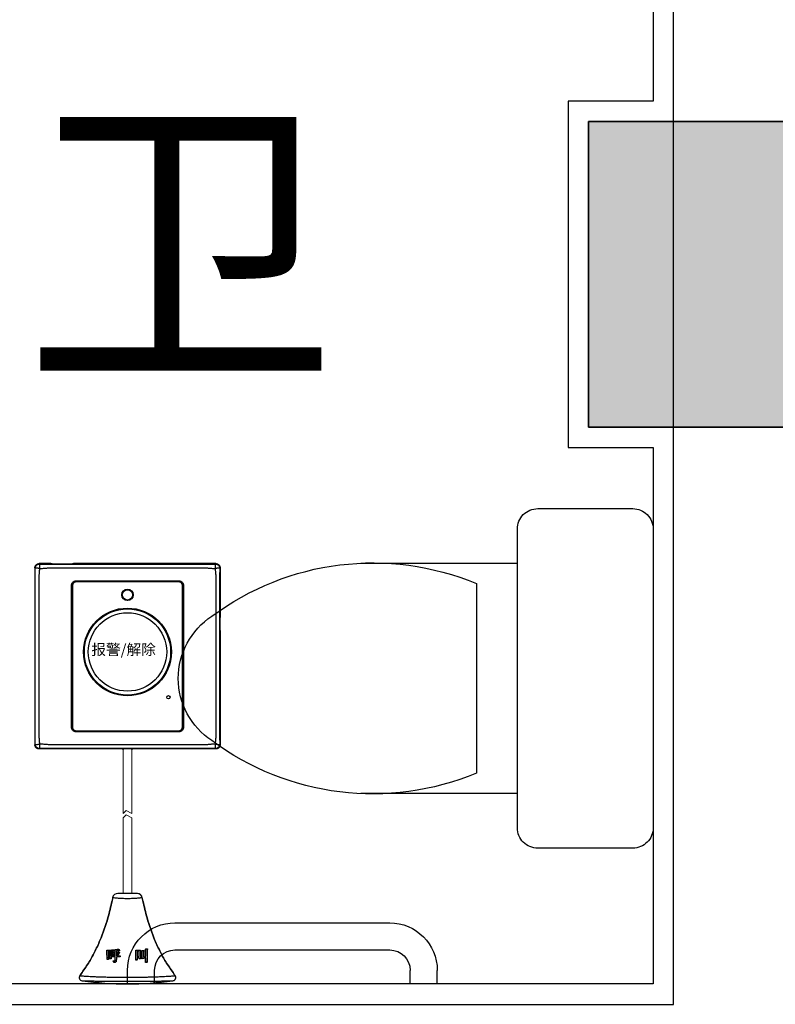
# Model space of a CAD drawing. Extents: x 446643 to 1649501, y 754532 to 951239.
# Drawn here: x 1320800 to 1321913, y 821735 to 823185 of the extents above; entities that cross this region are included whole.
import ezdxf

# ---------------------------------------------------------------- set-up
doc = ezdxf.new("R2010")
doc.units = 0
doc.header["$LTSCALE"] = 1000
for name, color, linetype in [('COLU', 7, 'Continuous'), ('COLU_HATCH', 251, 'Continuous'), ('EQUIP_喷淋', 7, 'Continuous'), ('L-图例说明', 7, 'Continuous'), ('L-病房护理对讲系统', 6, 'Continuous'), ('PUB_TEXT', 7, 'Continuous'), ('WALL', 34, 'Continuous'), ('WALL-ADD-AFF\u3000墙体完成面', 4, 'Continuous'), ('家具', 8, 'Continuous'), ('面积线', 6, 'Continuous')]:
    doc.layers.add(name, color=color, linetype=linetype)
doc.styles.add('_TCH_DIM', font='SIMPLEX', dxfattribs={"bigfont": 'GBCBIG'})
doc.styles.get("Standard").update_dxf_attribs({"font": 'gbenor.shx', "bigfont": 'gbcbig.shx'})

# ---------------------------------------------------------------- blocks, each defined once
blk = doc.blocks.new('1sad123131231')
at = {"layer": 'COLU_HATCH'}
blk.add_hatch(color=8, dxfattribs=at).paths.add_polyline_path([(1286488.4, 1118519.4), (1286038.4, 1118519.4), (1286038.4, 1118069.4), (1286488.4, 1118069.4)])
at = {"layer": 'COLU', "color": 8, "lineweight": 35}
blk.add_lwpolyline([(1286488.4, 1118519.4), (1286038.4, 1118519.4), (1286038.4, 1118069.4), (1286488.4, 1118069.4)], close=True, dxfattribs=at)
blk = doc.blocks.new('$plan$00001613')
at = {"layer": '家具', "color": 8}
for p, q in [((-200, 169.7), (-200, -169.7)), ((-260.4, -139.7), (-260.4, 139.7))]:
    blk.add_line(p, q, dxfattribs=at)
blk.add_lwpolyline([(-430.4, -169.7), (-200, -169.7), (-200, -220, 0.414214), (-170, -250), (-30, -250, 0.414214), (0, -220), (0, 220, 0.414214), (-30, 250), (-170, 250, 0.414214), (-200, 220), (-200, 169.7), (-430.4, 169.7)], format="xyb", dxfattribs=at)
for centre, radius, start, end in [((-412.8, -227.4), 397.5, 67.4505, 126.6381), ((-589.6, 0), 109.8, 123.4509, 236.5491), ((-412.8, 227.4), 397.5, 233.3619, 292.5495)]:
    blk.add_arc(centre, radius, start, end, dxfattribs=at)
blk = doc.blocks.new('sfds4546775')
at = {"layer": '家具', "color": 8}
for p, q in [((3635126.5, 361114), (3635126.5, 361094)), ((3635166.5, 361114), (3635166.5, 361094)), ((3635542.9, 361114), (3635542.9, 361094)), ((3635582.9, 361114), (3635582.9, 361094)), ((3635196.5, 361064), (3635512.9, 361064)), ((3635196.5, 361024), (3635512.9, 361024))]:
    blk.add_line(p, q, dxfattribs=at)
for centre, radius, start, end in [((3635196.5, 361094), 70, 180, 270), ((3635196.5, 361094), 30, 180, 270), ((3635512.9, 361094), 70, 270, 0), ((3635512.9, 361094), 30, 270, 0)]:
    blk.add_arc(centre, radius, start, end, dxfattribs=at)
blk = doc.blocks.new('2#病房楼2F')
at = {"layer": 'WALL', "color": 8, "ltscale": 0.014286}
for p, q in [((967797.365, 699771.473, 0.098), (967797.365, 699784.33, 0.098)), ((967797.365, 699752.901, 0.098), (967797.365, 699784.33, 0.098)), ((967797.365, 699752.901, 0.098), (967797.365, 699762.901, 0.098)), ((967770.222, 699752.901, 0.098), (967797.365, 699752.901, 0.098))]:
    blk.add_line(p, q, dxfattribs=at)
at = {"layer": 'WALL-ADD-AFF\u3000墙体完成面', "color": 8, "ltscale": 0.014286, "elevation": 0.098}
blk.add_lwpolyline([(967770.651, 699783.901), (967796.937, 699783.901), (967796.937, 699771.901), (967795.151, 699771.901), (967795.151, 699764.615), (967796.937, 699764.615), (967796.937, 699753.33), (967770.651, 699753.33)], close=True, dxfattribs=at)
at = {"layer": '家具', "color": 8, "ltscale": 0.014286, "xscale": -0.01428571328657138, "yscale": 0.01428571328657138, "zscale": 0.01428571328657138, "rotation": 180}
for name, p in [('$plan$00001613', (967796.937, 699759.758, 0.098)), ('sfds4546775', (915855.5, 704912.101, 0.098))]:
    blk.add_blockref(name, p, dxfattribs=at)
at = {"layer": '面积线', "color": 8, "ltscale": 0.014286, "xscale": 0.01428571328657138, "yscale": 0.01428571328657138, "zscale": 0.01428571328657138}
blk.add_blockref('1sad123131231', (949423.603, 683792.625, 10.813), dxfattribs=at)
at = {"layer": 'PUB_TEXT', "color": 8, "ltscale": 0.014286, "style": '_TCH_DIM'}
blk.add_text('卫', height=4.823, dxfattribs=at).set_placement((967783.697, 699766.515, 0.098))
blk = doc.blocks.new('防水按钮')
at = {"layer": 'L-病房护理对讲系统', "color": 6, "linetype": 'Continuous'}
for p, q in [((5367.34, 2078.762), (5366.791, 2078.762)), ((5366.812, 2078.742), (5366.791, 2078.762)), ((5367.247, 2078.74), (5374.532, 2078.74)), ((5367.34, 2078.762), (5367.34, 2078.755)), ((5367.39, 2078.753), (5368.34, 2078.753)), ((5374.988, 2078.762), (5368.39, 2078.762)), ((5368.39, 2078.762), (5368.39, 2078.755)), ((5374.968, 2078.742), (5374.988, 2078.762)), ((5366.612, 2078.542), (5366.591, 2078.562)), ((5366.591, 2078.562), (5366.591, 2070.365)), ((5367.247, 2078.567), (5374.532, 2078.567)), ((5375.167, 2078.542), (5375.188, 2078.562)), ((5375.188, 2078.562), (5375.188, 2076.264)), ((5366.613, 2070.821), (5366.613, 2078.106)), ((5366.786, 2070.821), (5366.786, 2078.106)), ((5368.51, 2077.966), (5373.27, 2077.966)), ((5368.51, 2077.966), (5368.51, 2077.944)), ((5368.51, 2077.944), (5373.27, 2077.944)), ((5373.27, 2077.926), (5368.51, 2077.926)), ((5368.51, 2077.916), (5368.51, 2077.926)), ((5373.27, 2077.916), (5368.51, 2077.916)), ((5373.27, 2077.966), (5373.27, 2077.944)), ((5373.27, 2077.916), (5373.27, 2077.926)), ((5374.993, 2078.106), (5374.993, 2070.821)), ((5375.166, 2078.106), (5375.166, 2070.821)), ((5368.29, 2071.183), (5368.29, 2077.744)), ((5368.31, 2071.184), (5368.31, 2077.744)), ((5368.33, 2077.646), (5368.31, 2077.646)), ((5368.34, 2077.744), (5368.33, 2077.744)), ((5368.33, 2077.744), (5368.33, 2071.183)), ((5368.34, 2077.744), (5368.34, 2071.183)), ((5373.44, 2077.744), (5373.45, 2077.744)), ((5373.44, 2071.183), (5373.44, 2077.744)), ((5373.45, 2071.183), (5373.45, 2077.744)), ((5373.47, 2077.646), (5373.45, 2077.646)), ((5373.47, 2077.744), (5373.47, 2071.184)), ((5373.49, 2077.744), (5373.49, 2071.183)), ((5375.188, 2076.264), (5375.185, 2076.264)), ((5375.185, 2075.664), (5375.185, 2076.264)), ((5375.188, 2075.664), (5375.185, 2075.664)), ((5375.188, 2075.664), (5375.188, 2070.365)), ((5368.31, 2071.282), (5368.33, 2071.282)), ((5368.34, 2071.183), (5368.33, 2071.183)), ((5368.51, 2071.012), (5373.27, 2071.012)), ((5368.51, 2071.012), (5368.51, 2071.002)), ((5368.51, 2071.002), (5373.27, 2071.002)), ((5373.27, 2070.984), (5368.51, 2070.984)), ((5368.51, 2070.962), (5368.51, 2070.984)), ((5373.27, 2071.012), (5373.27, 2071.002)), ((5373.27, 2070.962), (5373.27, 2070.984)), ((5373.44, 2071.183), (5373.45, 2071.183)), ((5373.45, 2071.282), (5373.47, 2071.282)), ((5373.27, 2070.962), (5368.51, 2070.962)), ((5366.612, 2070.386), (5366.591, 2070.365)), ((5366.812, 2070.186), (5366.791, 2070.165)), ((5370.64, 2070.165), (5366.791, 2070.165)), ((5374.532, 2070.36), (5367.247, 2070.36)), ((5374.532, 2070.187), (5367.247, 2070.187)), ((5370.64, 2070.165), (5370.64, 2070.174)), ((5370.669, 2070.177), (5370.674, 2070.178)), ((5370.674, 2070.178), (5370.68, 2070.178)), ((5370.68, 2070.178), (5370.687, 2070.179)), ((5370.687, 2070.179), (5370.695, 2070.179)), ((5370.695, 2070.179), (5370.704, 2070.179)), ((5370.704, 2070.179), (5370.718, 2070.18)), ((5370.718, 2070.18), (5370.734, 2070.18)), ((5370.734, 2070.18), (5370.752, 2070.181)), ((5370.752, 2070.181), (5370.771, 2070.181)), ((5370.771, 2070.181), (5370.792, 2070.181)), ((5370.792, 2070.181), (5370.813, 2070.182)), ((5370.813, 2070.182), (5370.836, 2070.182)), ((5370.836, 2070.182), (5370.858, 2070.182)), ((5370.858, 2070.182), (5370.882, 2070.182)), ((5370.882, 2070.182), (5370.905, 2070.182)), ((5370.905, 2070.182), (5370.927, 2070.182)), ((5370.927, 2070.182), (5370.95, 2070.182)), ((5370.95, 2070.182), (5370.971, 2070.182)), ((5370.971, 2070.182), (5370.992, 2070.181)), ((5370.992, 2070.181), (5371.011, 2070.181)), ((5371.011, 2070.181), (5371.03, 2070.181)), ((5371.03, 2070.181), (5371.047, 2070.18)), ((5371.047, 2070.18), (5371.062, 2070.18)), ((5371.062, 2070.18), (5371.076, 2070.179)), ((5371.076, 2070.179), (5371.084, 2070.179)), ((5371.084, 2070.179), (5371.092, 2070.179)), ((5371.092, 2070.179), (5371.099, 2070.178)), ((5371.099, 2070.178), (5371.105, 2070.178)), ((5371.14, 2070.174), (5371.14, 2070.165)), ((5374.988, 2070.165), (5371.14, 2070.165)), ((5374.968, 2070.186), (5374.988, 2070.165)), ((5375.167, 2070.386), (5375.188, 2070.365)), ((5371.332, 2063.469), (5370.447, 2063.469)), ((5370.69, 2063.469), (5370.447, 2063.469)), ((5371.332, 2063.469), (5371.09, 2063.469)), ((5370.003, 2060.782), (5369.992, 2060.79)), ((5370.003, 2060.573), (5369.993, 2060.58)), ((5370.003, 2060.478), (5369.994, 2060.486)), ((5370.003, 2060.782), (5370.003, 2060.573)), ((5370.07, 2060.782), (5370.003, 2060.782)), ((5370.003, 2060.573), (5370.011, 2060.549)), ((5370.013, 2060.499), (5370.003, 2060.478)), ((5370.003, 2060.478), (5370.013, 2060.447)), ((5370.013, 2060.499), (5370.004, 2060.507)), ((5370.068, 2060.499), (5370.013, 2060.499)), ((5370.129, 2060.824), (5370.119, 2060.831)), ((5370.129, 2060.52), (5370.121, 2060.528)), ((5370.129, 2060.824), (5370.129, 2060.52)), ((5370.129, 2060.52), (5370.139, 2060.489)), ((5370.139, 2060.489), (5370.131, 2060.496)), ((5370.139, 2060.489), (5370.139, 2060.436)), ((5370.16, 2060.52), (5370.153, 2060.527)), ((5370.202, 2060.52), (5370.16, 2060.52)), ((5370.192, 2060.782), (5370.183, 2060.789)), ((5370.255, 2060.782), (5370.192, 2060.782)), ((5370.202, 2060.52), (5370.195, 2060.527)), ((5370.234, 2060.531), (5370.202, 2060.52)), ((5370.223, 2060.604), (5370.216, 2060.611)), ((5370.276, 2060.625), (5370.223, 2060.604)), ((5370.234, 2060.74), (5370.226, 2060.747)), ((5370.234, 2060.531), (5370.227, 2060.538)), ((5370.234, 2060.74), (5370.276, 2060.625)), ((5370.314, 2060.531), (5370.234, 2060.531)), ((5370.255, 2060.782), (5370.247, 2060.789)), ((5370.286, 2060.793), (5370.255, 2060.782)), ((5370.276, 2060.625), (5370.269, 2060.632)), ((5370.286, 2060.793), (5370.279, 2060.799)), ((5370.313, 2060.793), (5370.286, 2060.793)), ((5370.38, 2060.793), (5370.375, 2060.799)), ((5370.38, 2060.52), (5370.375, 2060.527)), ((5370.412, 2060.803), (5370.38, 2060.793)), ((5370.38, 2060.793), (5370.38, 2060.579)), ((5370.412, 2060.531), (5370.38, 2060.52)), ((5370.38, 2060.52), (5370.38, 2060.447)), ((5370.412, 2060.803), (5370.406, 2060.809)), ((5370.412, 2060.531), (5370.407, 2060.537)), ((5370.527, 2060.803), (5370.412, 2060.803)), ((5370.506, 2060.531), (5370.412, 2060.531)), ((5370.422, 2060.625), (5370.417, 2060.631)), ((5370.464, 2060.614), (5370.422, 2060.625)), ((5370.464, 2060.614), (5370.46, 2060.621)), ((5370.517, 2060.73), (5370.464, 2060.614)), ((5370.496, 2060.866), (5370.527, 2060.803)), ((5370.506, 2060.531), (5370.502, 2060.537)), ((5370.538, 2060.52), (5370.506, 2060.531)), ((5370.517, 2060.73), (5370.513, 2060.736)), ((5370.527, 2060.803), (5370.523, 2060.809)), ((5370.538, 2060.52), (5370.534, 2060.527)), ((5370.548, 2060.52), (5370.538, 2060.52)), ((5370.548, 2060.573), (5370.545, 2060.579)), ((5370.548, 2060.52), (5370.545, 2060.527)), ((5370.548, 2060.573), (5370.548, 2060.52)), ((5371.272, 2060.835), (5371.276, 2060.84)), ((5371.272, 2060.373), (5371.272, 2060.835)), ((5371.429, 2060.489), (5371.339, 2060.489)), ((5371.429, 2060.793), (5371.34, 2060.793)), ((5371.429, 2060.793), (5371.435, 2060.799)), ((5371.429, 2060.548), (5371.429, 2060.793)), ((5371.429, 2060.546), (5371.429, 2060.548)), ((5371.429, 2060.489), (5371.434, 2060.496)), ((5371.429, 2060.426), (5371.429, 2060.489)), ((5371.555, 2060.478), (5371.561, 2060.485)), ((5371.586, 2060.436), (5371.555, 2060.478)), ((5371.565, 2060.814), (5371.573, 2060.82)), ((5371.565, 2060.489), (5371.565, 2060.814)), ((5371.733, 2060.478), (5371.586, 2060.436)), ((5371.719, 2060.538), (5371.733, 2060.552)), ((5371.733, 2060.887), (5371.744, 2060.894)), ((5371.733, 2060.552), (5371.733, 2060.887)), ((5371.733, 2060.552), (5371.742, 2060.559)), ((5371.733, 2060.478), (5371.742, 2060.486)), ((5371.733, 2060.269), (5371.733, 2060.478)), ((5369.951, 2060.394), (5369.941, 2060.403)), ((5370.013, 2060.394), (5369.951, 2060.394)), ((5370.013, 2060.447), (5370.004, 2060.455)), ((5370.013, 2060.394), (5370.005, 2060.402)), ((5370.013, 2060.447), (5370.013, 2060.394)), ((5370.076, 2060.436), (5370.068, 2060.444)), ((5370.139, 2060.436), (5370.076, 2060.436)), ((5370.139, 2060.436), (5370.132, 2060.444)), ((5370.255, 2060.269), (5370.249, 2060.276)), ((5370.317, 2060.269), (5370.255, 2060.269)), ((5370.317, 2060.269), (5370.312, 2060.276)), ((5370.349, 2060.289), (5370.317, 2060.269)), ((5370.349, 2060.289), (5370.344, 2060.297)), ((5370.359, 2060.3), (5370.349, 2060.289)), ((5370.359, 2060.3), (5370.355, 2060.307)), ((5370.375, 2060.454), (5370.365, 2060.349)), ((5370.37, 2060.342), (5370.365, 2060.349)), ((5370.38, 2060.447), (5370.37, 2060.342)), ((5370.38, 2060.447), (5370.375, 2060.454)), ((5371.272, 2060.373), (5371.275, 2060.38)), ((5371.334, 2060.373), (5371.272, 2060.373)), ((5371.334, 2060.373), (5371.339, 2060.38)), ((5371.429, 2060.426), (5371.434, 2060.433)), ((5371.492, 2060.426), (5371.429, 2060.426)), ((5371.492, 2060.426), (5371.498, 2060.433)), ((5371.586, 2060.436), (5371.593, 2060.444)), ((5371.733, 2060.269), (5371.741, 2060.277)), ((5371.796, 2060.269), (5371.733, 2060.269)), ((5371.796, 2060.269), (5371.804, 2060.277))]:
    blk.add_line(p, q, dxfattribs=at)
at = {"layer": 'L-病房护理对讲系统', "color": 6, "lineweight": 0}
for p, q in [((5370.69, 2067.174), (5370.69, 2070.179)), ((5371.09, 2067.174), (5371.09, 2070.179)), ((5370.69, 2067.174), (5370.833, 2067.312)), ((5370.69, 2066.973), (5370.833, 2067.105)), ((5370.69, 2063.469), (5370.69, 2066.973)), ((5370.833, 2067.312), (5371.09, 2067.174)), ((5370.833, 2067.105), (5371.09, 2066.973)), ((5371.09, 2063.469), (5371.09, 2066.973))]:
    blk.add_line(p, q, dxfattribs=at)
at = {"layer": 'L-病房护理对讲系统', "color": 6, "linetype": 'Continuous'}
for points in [[(5370.653, 2070.176), (5370.653, 2070.176), (5370.653, 2070.176), (5370.653, 2070.176), (5370.654, 2070.176), (5370.655, 2070.176), (5370.656, 2070.176), (5370.657, 2070.176), (5370.658, 2070.177), (5370.66, 2070.177), (5370.662, 2070.177), (5370.664, 2070.177), (5370.666, 2070.177), (5370.669, 2070.177)], [(5371.105, 2070.178), (5371.111, 2070.177), (5371.113, 2070.177), (5371.115, 2070.177), (5371.117, 2070.177), (5371.119, 2070.177), (5371.121, 2070.177), (5371.122, 2070.176), (5371.124, 2070.176), (5371.124, 2070.176)]]:
    blk.add_lwpolyline(points, dxfattribs=at)
for centre, radius in [((5370.89, 2077.314), 0.265), ((5370.89, 2077.314), 0.255), ((5370.89, 2077.314), 0.25), ((5370.89, 2077.314), 0.24), ((5370.89, 2074.664), 2.035), ((5370.89, 2074.664), 2.025), ((5370.89, 2074.664), 2), ((5370.89, 2074.664), 1.818), ((5372.79, 2072.564), 0.075)]:
    blk.add_circle(centre, radius, dxfattribs=at)
for centre, radius, start, end in [((5368.51, 2077.744), 0.2, 89.9956, 179.9979), ((5373.27, 2077.744), 0.2, 359.9954, 89.9976), ((5368.51, 2071.184), 0.2, 179.9954, 269.9976), ((5373.27, 2071.184), 0.2, 269.9956, 359.9979), ((5370.447, 2063.219), 0.25, 90, 168.9055), ((5371.332, 2063.219), 0.25, 11.0945, 90), ((5371.332, 2063.219), 0.25, 11.0945, 86.2306), ((5368.802, 2059.566), 0.15, 143.7659, 261.9173), ((5372.978, 2059.566), 0.15, 278.0827, 36.2342), ((5372.978, 2059.566), 0.15, 284.4953, 36.2342), ((5370.89, 2074.269), 15, 261.9168, 278.0832), ((5370.89, 2074.269), 15, 261.9168, 278.0832)]:
    blk.add_arc(centre, radius, start, end, dxfattribs=at)
for points, start_tangent, end_tangent in [([(5366.591, 2078.562), (5366.595, 2078.601), (5366.607, 2078.639), (5366.625, 2078.673), (5366.65, 2078.703), (5366.68, 2078.728), (5366.715, 2078.747), (5366.752, 2078.758), (5366.791, 2078.762)], (0, 1), (1, 0)), ([(5366.612, 2078.542), (5366.619, 2078.593), (5366.639, 2078.642), (5366.67, 2078.683), (5366.712, 2078.715), (5366.76, 2078.735), (5366.812, 2078.742)], (0.001218, 0.999999), (0.999999, 0.001217)), ([(5366.812, 2078.742), (5366.805, 2078.733), (5366.802, 2078.712), (5366.802, 2078.68), (5366.805, 2078.637), (5366.812, 2078.587), (5366.822, 2078.531)], (-0.970316, -0.24184), (0.190975, -0.981595)), ([(5366.812, 2078.742), (5366.884, 2078.741), (5366.955, 2078.741), (5367.025, 2078.74), (5367.092, 2078.74), (5367.157, 2078.74), (5367.221, 2078.74)], (0.999979, -0.006499), (1, -0.000513)), ([(5367.221, 2078.74), (5367.234, 2078.74), (5367.247, 2078.74)], (1, -0.000513), (1, 0)), ([(5367.39, 2078.753), (5367.37, 2078.753), (5367.354, 2078.754), (5367.343, 2078.754), (5367.34, 2078.755)], (-1, 0), (0, 1)), ([(5368.39, 2078.755), (5368.386, 2078.754), (5368.375, 2078.754), (5368.359, 2078.753), (5368.34, 2078.753)], (0, -1), (-1, 0)), ([(5374.532, 2078.74), (5374.545, 2078.74), (5374.558, 2078.74)], (1, 0), (1, 0.000513)), ([(5374.558, 2078.74), (5374.623, 2078.74), (5374.689, 2078.74), (5374.757, 2078.74), (5374.826, 2078.741), (5374.896, 2078.741), (5374.968, 2078.742)], (1, 0.000513), (0.999979, 0.006499)), ([(5374.957, 2078.531), (5374.967, 2078.587), (5374.974, 2078.637), (5374.977, 2078.68), (5374.977, 2078.712), (5374.974, 2078.733), (5374.968, 2078.742)], (0.191, 0.98159), (-0.969834, 0.243768)), ([(5374.968, 2078.742), (5375.019, 2078.735), (5375.067, 2078.715), (5375.109, 2078.683), (5375.141, 2078.642), (5375.161, 2078.593), (5375.167, 2078.542)], (0.999999, -0.001218), (0.001217, -0.999999)), ([(5374.988, 2078.762), (5375.027, 2078.758), (5375.064, 2078.747), (5375.099, 2078.728), (5375.129, 2078.703), (5375.154, 2078.673), (5375.173, 2078.639), (5375.184, 2078.601), (5375.188, 2078.562)], (1, 0), (0, -1)), ([(5366.822, 2078.531), (5366.766, 2078.541), (5366.716, 2078.548), (5366.673, 2078.551), (5366.641, 2078.551), (5366.62, 2078.548), (5366.612, 2078.542)], (-0.98159, 0.191), (-0.243768, -0.969834)), ([(5366.613, 2078.132), (5366.613, 2078.197), (5366.613, 2078.263), (5366.613, 2078.331), (5366.613, 2078.4), (5366.612, 2078.47), (5366.612, 2078.542)], (-0.000513, 1), (-0.006499, 0.999979)), ([(5366.788, 2078.136), (5366.794, 2078.212), (5366.801, 2078.289), (5366.808, 2078.368), (5366.815, 2078.449), (5366.822, 2078.531)], (0.085346, 0.996351), (0.084692, 0.996407)), ([(5366.822, 2078.531), (5366.905, 2078.539), (5366.987, 2078.546), (5367.066, 2078.552), (5367.143, 2078.559), (5367.218, 2078.565)], (0.996404, 0.084729), (0.996344, 0.085431)), ([(5367.218, 2078.565), (5367.232, 2078.566), (5367.247, 2078.567)], (0.99833, 0.057765), (0.998299, 0.058307)), ([(5374.532, 2078.567), (5374.547, 2078.566), (5374.562, 2078.565)], (0.998299, -0.058296), (0.99833, -0.057774)), ([(5374.562, 2078.565), (5374.638, 2078.559), (5374.715, 2078.552), (5374.794, 2078.545), (5374.875, 2078.538), (5374.957, 2078.531)], (0.996351, -0.085346), (0.996407, -0.084692)), ([(5375.167, 2078.542), (5375.159, 2078.548), (5375.138, 2078.552), (5375.106, 2078.551), (5375.063, 2078.548), (5375.013, 2078.541), (5374.957, 2078.531)], (-0.24184, 0.970316), (-0.981595, -0.190975)), ([(5374.957, 2078.531), (5374.965, 2078.448), (5374.971, 2078.367), (5374.978, 2078.287), (5374.985, 2078.21), (5374.991, 2078.136)], (0.084729, -0.996404), (0.085431, -0.996344)), ([(5375.167, 2078.542), (5375.167, 2078.469), (5375.167, 2078.398), (5375.166, 2078.329), (5375.166, 2078.261), (5375.166, 2078.196), (5375.166, 2078.132)], (-0.006499, -0.999979), (-0.000513, -1)), ([(5366.613, 2078.106), (5366.613, 2078.119), (5366.613, 2078.132)], (0, 1), (-0.000513, 1)), ([(5366.786, 2078.106), (5366.787, 2078.121), (5366.788, 2078.136)], (0.058296, 0.998299), (0.057774, 0.99833)), ([(5368.29, 2077.744), (5368.295, 2077.794), (5368.312, 2077.841), (5368.338, 2077.883), (5368.373, 2077.918), (5368.415, 2077.944), (5368.461, 2077.96), (5368.51, 2077.966)], (-0.00007, 1), (1, 0.000154)), ([(5368.486, 2077.924), (5368.47, 2077.921), (5368.432, 2077.908), (5368.398, 2077.887), (5368.369, 2077.858), (5368.348, 2077.823), (5368.334, 2077.785), (5368.331, 2077.77)], (-0.991134, -0.132869), (-0.137972, -0.990436)), ([(5368.487, 2077.914), (5368.477, 2077.913), (5368.448, 2077.904), (5368.424, 2077.893), (5368.405, 2077.879), (5368.389, 2077.865), (5368.376, 2077.85), (5368.365, 2077.835), (5368.358, 2077.821), (5368.352, 2077.807), (5368.347, 2077.795), (5368.344, 2077.783), (5368.342, 2077.772)], (-0.991084, -0.133238), (-0.157882, -0.987458)), ([(5368.51, 2077.926), (5368.486, 2077.924)], (-1, -0.000077), (-0.991134, -0.132869)), ([(5368.498, 2077.915), (5368.487, 2077.914)], (-0.997662, -0.068343), (-0.991084, -0.133238)), ([(5368.51, 2077.916), (5368.498, 2077.915)], (-1, 0.000108), (-0.997662, -0.068343)), ([(5373.27, 2077.966), (5373.318, 2077.96), (5373.364, 2077.944), (5373.406, 2077.918), (5373.441, 2077.883), (5373.468, 2077.841), (5373.484, 2077.794), (5373.49, 2077.744)], (1, 0.000083), (0.000156, -1)), ([(5373.295, 2077.924), (5373.27, 2077.926)], (-0.989973, 0.141258), (-1, 0.000001)), ([(5373.297, 2077.914), (5373.287, 2077.915), (5373.278, 2077.916), (5373.27, 2077.916)], (-0.986843, 0.161681), (-1, -0.000001)), ([(5373.448, 2077.768), (5373.445, 2077.785), (5373.432, 2077.823), (5373.41, 2077.858), (5373.381, 2077.887), (5373.347, 2077.908), (5373.309, 2077.921), (5373.295, 2077.924)], (-0.129048, 0.991638), (-0.989973, 0.141258)), ([(5373.438, 2077.767), (5373.436, 2077.777), (5373.428, 2077.805), (5373.417, 2077.829), (5373.404, 2077.849), (5373.39, 2077.866), (5373.375, 2077.879), (5373.36, 2077.889), (5373.346, 2077.897), (5373.333, 2077.904), (5373.32, 2077.908), (5373.308, 2077.911), (5373.297, 2077.914)], (-0.129391, 0.991594), (-0.986843, 0.161681)), ([(5374.991, 2078.136), (5374.992, 2078.121), (5374.993, 2078.106)], (0.057765, -0.99833), (0.058307, -0.998299)), ([(5375.166, 2078.132), (5375.166, 2078.119), (5375.166, 2078.106)], (-0.000513, -1), (0, -1)), ([(5368.29, 2077.744), (5368.3, 2077.744), (5368.307, 2077.744), (5368.31, 2077.744)], (1, 0.000001), (0, -1)), ([(5368.331, 2077.77), (5368.33, 2077.744)], (-0.137972, -0.990436), (-0.000001, -1)), ([(5368.342, 2077.772), (5368.34, 2077.762), (5368.34, 2077.753), (5368.34, 2077.744)], (-0.157882, -0.987458), (0.000001, -1)), ([(5373.439, 2077.756), (5373.438, 2077.767)], (-0.06631, 0.997799), (-0.129391, 0.991594)), ([(5373.44, 2077.744), (5373.439, 2077.756)], (0.000096, 1), (-0.06631, 0.997799)), ([(5373.45, 2077.744), (5373.448, 2077.768)], (-0.000068, 1), (-0.129048, 0.991638)), ([(5373.49, 2077.744), (5373.48, 2077.744), (5373.472, 2077.744), (5373.47, 2077.744)], (-1, 0), (0, -1)), ([(5368.29, 2071.183), (5368.3, 2071.183), (5368.307, 2071.183), (5368.31, 2071.184)], (1, 0), (0, 1)), ([(5368.51, 2070.962), (5368.461, 2070.967), (5368.415, 2070.983), (5368.373, 2071.009), (5368.338, 2071.044), (5368.312, 2071.087), (5368.295, 2071.134), (5368.29, 2071.183)], (-1, -0.000083), (-0.000156, 1)), ([(5368.33, 2071.183), (5368.331, 2071.159)], (0.000068, -1), (0.129048, -0.991638)), ([(5368.331, 2071.159), (5368.334, 2071.142), (5368.348, 2071.104), (5368.369, 2071.069), (5368.398, 2071.041), (5368.432, 2071.019), (5368.47, 2071.006), (5368.484, 2071.003)], (0.129048, -0.991638), (0.989973, -0.141258)), ([(5368.34, 2071.183), (5368.34, 2071.172)], (-0.000096, -1), (0.06631, -0.997799)), ([(5368.34, 2071.172), (5368.341, 2071.161)], (0.06631, -0.997799), (0.129391, -0.991594)), ([(5368.341, 2071.161), (5368.343, 2071.15), (5368.351, 2071.122), (5368.362, 2071.098), (5368.375, 2071.078), (5368.39, 2071.062), (5368.404, 2071.048), (5368.419, 2071.038), (5368.433, 2071.03), (5368.447, 2071.024), (5368.459, 2071.019), (5368.471, 2071.016), (5368.482, 2071.014)], (0.129391, -0.991594), (0.986843, -0.161681)), ([(5368.482, 2071.014), (5368.492, 2071.012), (5368.501, 2071.012), (5368.51, 2071.012)], (0.986843, -0.161681), (1, 0.000001)), ([(5368.484, 2071.003), (5368.51, 2071.002)], (0.989973, -0.141258), (1, -0.000001)), ([(5373.49, 2071.183), (5373.484, 2071.134), (5373.468, 2071.087), (5373.441, 2071.044), (5373.406, 2071.009), (5373.364, 2070.983), (5373.318, 2070.967), (5373.27, 2070.962)], (0.00007, -1), (-1, -0.000154)), ([(5373.27, 2071.012), (5373.281, 2071.012)], (1, -0.000108), (0.997662, 0.068343)), ([(5373.27, 2071.002), (5373.293, 2071.003)], (1, 0.000077), (0.991134, 0.132869)), ([(5373.281, 2071.012), (5373.292, 2071.013)], (0.997662, 0.068343), (0.991084, 0.133238)), ([(5373.292, 2071.013), (5373.303, 2071.015), (5373.331, 2071.023), (5373.355, 2071.035), (5373.374, 2071.048), (5373.391, 2071.063), (5373.403, 2071.077), (5373.414, 2071.092), (5373.422, 2071.106), (5373.428, 2071.12), (5373.432, 2071.133), (5373.435, 2071.145), (5373.437, 2071.156)], (0.991084, 0.133238), (0.157882, 0.987458)), ([(5373.293, 2071.003), (5373.309, 2071.006), (5373.347, 2071.019), (5373.381, 2071.041), (5373.41, 2071.069), (5373.432, 2071.104), (5373.445, 2071.142), (5373.448, 2071.158)], (0.991134, 0.132869), (0.137972, 0.990436)), ([(5373.437, 2071.156), (5373.439, 2071.166), (5373.439, 2071.175), (5373.44, 2071.183)], (0.157882, 0.987458), (-0.000001, 1)), ([(5373.448, 2071.158), (5373.45, 2071.183)], (0.137972, 0.990436), (0.000001, 1)), ([(5373.49, 2071.183), (5373.48, 2071.183), (5373.472, 2071.183), (5373.47, 2071.184)], (-1, -0.000001), (0, 1)), ([(5366.612, 2070.386), (5366.612, 2070.458), (5366.613, 2070.529), (5366.613, 2070.599), (5366.613, 2070.666), (5366.613, 2070.731), (5366.613, 2070.795)], (0.006499, 0.999979), (0.000513, 1)), ([(5366.613, 2070.795), (5366.613, 2070.808), (5366.613, 2070.821)], (0.000513, 1), (0, 1)), ([(5366.788, 2070.792), (5366.787, 2070.806), (5366.786, 2070.821)], (-0.057765, 0.99833), (-0.058307, 0.998299)), ([(5366.822, 2070.396), (5366.815, 2070.479), (5366.808, 2070.561), (5366.801, 2070.64), (5366.794, 2070.717), (5366.788, 2070.792)], (-0.084729, 0.996404), (-0.085431, 0.996344)), ([(5374.991, 2070.792), (5374.985, 2070.716), (5374.978, 2070.638), (5374.971, 2070.559), (5374.964, 2070.478), (5374.957, 2070.396)], (-0.085346, -0.996351), (-0.084692, -0.996407)), ([(5374.993, 2070.821), (5374.992, 2070.806), (5374.991, 2070.792)], (-0.058296, -0.998299), (-0.057774, -0.99833)), ([(5375.166, 2070.821), (5375.166, 2070.808), (5375.166, 2070.795)], (0, -1), (0.000513, -1)), ([(5375.166, 2070.795), (5375.166, 2070.73), (5375.166, 2070.664), (5375.166, 2070.596), (5375.167, 2070.527), (5375.167, 2070.457), (5375.167, 2070.386)], (0.000513, -1), (0.006499, -0.999979)), ([(5366.791, 2070.165), (5366.752, 2070.169), (5366.715, 2070.181), (5366.68, 2070.199), (5366.65, 2070.224), (5366.625, 2070.254), (5366.607, 2070.289), (5366.595, 2070.326), (5366.591, 2070.365)], (-1, 0), (0, 1)), ([(5366.612, 2070.386), (5366.62, 2070.379), (5366.641, 2070.376), (5366.673, 2070.376), (5366.716, 2070.379), (5366.766, 2070.386), (5366.822, 2070.396)], (0.24184, -0.970316), (0.981595, 0.190975)), ([(5366.812, 2070.186), (5366.76, 2070.193), (5366.712, 2070.213), (5366.67, 2070.244), (5366.639, 2070.286), (5366.619, 2070.334), (5366.612, 2070.386)], (-0.999999, 0.001218), (-0.001217, 0.999999)), ([(5366.822, 2070.396), (5366.812, 2070.34), (5366.805, 2070.29), (5366.802, 2070.247), (5366.802, 2070.215), (5366.805, 2070.194), (5366.812, 2070.186)], (-0.191, -0.98159), (0.969834, -0.243768)), ([(5367.221, 2070.187), (5367.156, 2070.187), (5367.09, 2070.187), (5367.022, 2070.187), (5366.953, 2070.187), (5366.883, 2070.186), (5366.812, 2070.186)], (-1, -0.000513), (-0.999979, -0.006499)), ([(5367.218, 2070.362), (5367.142, 2070.369), (5367.064, 2070.375), (5366.985, 2070.382), (5366.904, 2070.389), (5366.822, 2070.396)], (-0.996351, 0.085346), (-0.996407, 0.084692)), ([(5367.247, 2070.36), (5367.232, 2070.361), (5367.218, 2070.362)], (-0.998299, 0.058296), (-0.99833, 0.057774)), ([(5367.247, 2070.187), (5367.234, 2070.187), (5367.221, 2070.187)], (-1, 0), (-1, -0.000513)), ([(5370.64, 2070.174), (5370.647, 2070.176), (5370.668, 2070.178), (5370.678, 2070.179)], (0.003989, 0.999992), (0.997927, 0.064352)), ([(5370.672, 2070.178), (5370.659, 2070.169), (5370.64, 2070.165)], (-0.756429, -0.654076), (-1, 0)), ([(5370.64, 2070.174), (5370.656, 2070.176)], (1, 0), (0.946523, 0.322637)), ([(5370.678, 2070.179), (5370.702, 2070.179), (5370.747, 2070.181), (5370.801, 2070.182), (5370.859, 2070.182), (5370.919, 2070.182), (5370.978, 2070.182), (5371.031, 2070.181), (5371.077, 2070.179), (5371.101, 2070.179)], (0.997927, 0.064352), (0.997949, -0.064017)), ([(5371.101, 2070.179), (5371.111, 2070.178), (5371.132, 2070.176), (5371.14, 2070.174)], (0.997949, -0.064017), (-0.002046, -0.999998)), ([(5371.14, 2070.165), (5371.12, 2070.169), (5371.107, 2070.178)], (-1, 0), (-0.756422, 0.654084)), ([(5371.14, 2070.174), (5371.123, 2070.176)], (-1, 0), (-0.946527, 0.322624)), ([(5374.562, 2070.362), (5374.547, 2070.361), (5374.532, 2070.36)], (-0.99833, -0.057765), (-0.998299, -0.058307)), ([(5374.558, 2070.187), (5374.545, 2070.187), (5374.532, 2070.187)], (-1, 0.000513), (-1, 0)), ([(5374.968, 2070.186), (5374.895, 2070.186), (5374.824, 2070.187), (5374.755, 2070.187), (5374.687, 2070.187), (5374.622, 2070.187), (5374.558, 2070.187)], (-0.999979, 0.006499), (-1, 0.000513)), ([(5374.957, 2070.396), (5374.874, 2070.389), (5374.792, 2070.382), (5374.713, 2070.375), (5374.636, 2070.368), (5374.562, 2070.362)], (-0.996404, -0.084729), (-0.996344, -0.085431)), ([(5374.957, 2070.396), (5375.013, 2070.386), (5375.063, 2070.379), (5375.106, 2070.376), (5375.138, 2070.376), (5375.159, 2070.379), (5375.167, 2070.386)], (0.98159, -0.191), (0.243768, 0.969834)), ([(5374.968, 2070.186), (5374.974, 2070.194), (5374.977, 2070.215), (5374.977, 2070.247), (5374.974, 2070.29), (5374.967, 2070.34), (5374.957, 2070.396)], (0.970316, 0.24184), (-0.190975, 0.981595)), ([(5375.167, 2070.386), (5375.161, 2070.334), (5375.141, 2070.286), (5375.109, 2070.244), (5375.067, 2070.213), (5375.019, 2070.193), (5374.968, 2070.186)], (-0.001218, -0.999999), (-0.999999, -0.001217)), ([(5375.188, 2070.365), (5375.184, 2070.326), (5375.173, 2070.289), (5375.154, 2070.254), (5375.129, 2070.224), (5375.099, 2070.199), (5375.064, 2070.181), (5375.027, 2070.169), (5374.988, 2070.165)], (0, -1), (-1, 0)), ([(5370.202, 2063.267), (5370.172, 2063.121)], (-0.192396, -0.981317), (-0.204207, -0.978928)), ([(5370.399, 2063.243), (5370.344, 2063.249), (5370.279, 2063.257), (5370.234, 2063.262), (5370.209, 2063.266), (5370.202, 2063.267)], (-0.995523, 0.09452), (-0.990116, 0.140253)), ([(5370.89, 2063.221), (5370.762, 2063.222), (5370.639, 2063.227), (5370.526, 2063.233), (5370.427, 2063.241), (5370.399, 2063.243)], (-1, 0.000822), (-0.995523, 0.09452)), ([(5371.38, 2063.243), (5371.352, 2063.241), (5371.253, 2063.233), (5371.14, 2063.227), (5371.017, 2063.222), (5370.89, 2063.221)], (-0.995523, -0.094514), (-1, -0.000823)), ([(5371.577, 2063.267), (5371.57, 2063.266), (5371.545, 2063.262), (5371.5, 2063.257), (5371.435, 2063.249), (5371.38, 2063.243)], (-0.990117, -0.140247), (-0.995523, -0.094514)), ([(5371.607, 2063.121), (5371.577, 2063.267)], (-0.204207, 0.978928), (-0.192396, 0.981317)), ([(5370.172, 2063.121), (5369.979, 2062.333), (5369.613, 2061.285), (5369.36, 2060.739), (5369.077, 2060.236), (5368.737, 2059.733), (5368.681, 2059.655)], (-0.204207, -0.978928), (-0.590977, -0.806688)), ([(5368.681, 2059.655), (5368.737, 2059.733), (5369.077, 2060.236), (5369.36, 2060.739), (5369.613, 2061.285), (5369.979, 2062.333), (5370.172, 2063.121)], (0.590977, 0.806688), (0.204207, 0.978928)), ([(5373.047, 2059.725), (5373.042, 2059.733), (5372.702, 2060.236), (5372.419, 2060.739), (5372.166, 2061.285), (5371.801, 2062.333), (5371.607, 2063.121)], (-0.585528, 0.810652), (-0.204207, 0.978928)), ([(5371.607, 2063.121), (5371.801, 2062.333), (5372.166, 2061.285), (5372.419, 2060.739), (5372.702, 2060.236), (5373.042, 2059.733), (5373.047, 2059.725)], (0.204207, -0.978928), (0.585528, -0.810652)), ([(5369.941, 2060.403), (5369.94, 2060.549), (5369.939, 2060.692), (5369.938, 2060.832)], (-0.004859, 0.999988), (-0.006518, 0.999979)), ([(5369.938, 2060.832), (5369.996, 2060.831), (5370.056, 2060.831), (5370.119, 2060.831)], (0.999986, -0.005346), (0.999992, -0.003902)), ([(5369.992, 2060.79), (5369.992, 2060.721), (5369.993, 2060.651), (5369.993, 2060.58)], (0.006032, -0.999982), (0.005315, -0.999986)), ([(5370.066, 2060.789), (5370.041, 2060.789), (5370.016, 2060.79), (5369.992, 2060.79)], (-0.999992, 0.004123), (-0.999989, 0.004737)), ([(5369.993, 2060.58), (5369.997, 2060.57), (5370, 2060.559), (5370.004, 2060.549)], (0.324841, -0.945769), (0.324603, -0.94585)), ([(5370.004, 2060.507), (5370.001, 2060.5), (5369.997, 2060.493), (5369.994, 2060.486)], (-0.449689, -0.893185), (-0.449635, -0.893213)), ([(5369.994, 2060.486), (5369.997, 2060.476), (5370.001, 2060.465), (5370.004, 2060.455)], (0.324398, -0.945921), (0.324178, -0.945996)), ([(5370.004, 2060.549), (5370.028, 2060.549), (5370.053, 2060.549), (5370.078, 2060.549)], (0.999992, -0.003888), (0.999994, -0.00344)), ([(5370.068, 2060.507), (5370.046, 2060.507), (5370.025, 2060.507), (5370.004, 2060.507)], (-0.999994, 0.003395), (-0.999993, 0.003813)), ([(5370.077, 2060.768), (5370.074, 2060.775), (5370.07, 2060.782), (5370.066, 2060.789)], (-0.456141, 0.889908), (-0.456318, 0.889817)), ([(5370.068, 2060.444), (5370.068, 2060.465), (5370.068, 2060.486), (5370.068, 2060.507)], (-0.004349, 0.999991), (-0.004529, 0.99999)), ([(5370.078, 2060.549), (5370.078, 2060.623), (5370.077, 2060.696), (5370.077, 2060.768)], (-0.004523, 0.99999), (-0.005193, 0.999987)), ([(5370.119, 2060.831), (5370.12, 2060.731), (5370.12, 2060.63), (5370.121, 2060.528)], (0.004947, -0.999988), (0.004094, -0.999992)), ([(5370.121, 2060.528), (5370.124, 2060.517), (5370.128, 2060.507), (5370.131, 2060.496)], (0.323543, -0.946214), (0.323328, -0.946287)), ([(5370.131, 2060.496), (5370.132, 2060.479), (5370.132, 2060.461), (5370.132, 2060.444)], (0.003984, -0.999992), (0.00386, -0.999993)), ([(5370.183, 2060.789), (5370.173, 2060.806), (5370.162, 2060.824), (5370.151, 2060.841)], (-0.522431, 0.852681), (-0.522926, 0.852378)), ([(5370.151, 2060.841), (5370.162, 2060.841), (5370.172, 2060.841), (5370.183, 2060.841)], (0.999993, -0.003713), (0.999994, -0.003467)), ([(5370.153, 2060.527), (5370.153, 2060.545), (5370.152, 2060.562), (5370.152, 2060.58)], (-0.003899, 0.999992), (-0.004027, 0.999992)), ([(5370.152, 2060.58), (5370.208, 2060.58), (5370.265, 2060.579), (5370.322, 2060.579)], (0.999996, -0.002807), (0.999998, -0.002043)), ([(5370.195, 2060.527), (5370.181, 2060.527), (5370.167, 2060.527), (5370.153, 2060.527)], (-0.999996, 0.002695), (-0.999996, 0.002932)), ([(5370.173, 2060.726), (5370.184, 2060.733), (5370.194, 2060.74), (5370.205, 2060.747)], (0.836549, 0.547893), (0.836501, 0.547966)), ([(5370.205, 2060.621), (5370.194, 2060.657), (5370.184, 2060.692), (5370.173, 2060.726)], (-0.294156, 0.955757), (-0.294883, 0.955533)), ([(5370.183, 2060.841), (5370.218, 2060.844), (5370.253, 2060.848), (5370.289, 2060.851)], (0.995512, 0.094633), (0.995447, 0.09532)), ([(5370.247, 2060.789), (5370.226, 2060.789), (5370.204, 2060.789), (5370.183, 2060.789)], (-0.999996, 0.002873), (-0.999995, 0.003315)), ([(5370.227, 2060.538), (5370.216, 2060.534), (5370.206, 2060.531), (5370.195, 2060.527)], (-0.950591, -0.310447), (-0.950636, -0.310309)), ([(5370.205, 2060.747), (5370.212, 2060.747), (5370.219, 2060.747), (5370.226, 2060.747)], (0.999995, -0.00309), (0.999996, -0.002955)), ([(5370.216, 2060.611), (5370.212, 2060.614), (5370.209, 2060.618), (5370.205, 2060.621)], (-0.712436, 0.701737), (-0.712492, 0.70168)), ([(5370.269, 2060.632), (5370.251, 2060.625), (5370.234, 2060.618), (5370.216, 2060.611)], (-0.930902, -0.365269), (-0.930984, -0.36506)), ([(5370.226, 2060.747), (5370.24, 2060.709), (5370.254, 2060.671), (5370.269, 2060.632)], (0.349157, -0.937064), (0.348455, -0.937325)), ([(5370.312, 2060.537), (5370.283, 2060.538), (5370.255, 2060.538), (5370.227, 2060.538)], (-0.999998, 0.0021), (-0.999997, 0.00253)), ([(5370.279, 2060.799), (5370.268, 2060.796), (5370.258, 2060.792), (5370.247, 2060.789)], (-0.950781, -0.309864), (-0.950835, -0.309696)), ([(5370.311, 2060.799), (5370.3, 2060.799), (5370.29, 2060.799), (5370.279, 2060.799)], (-0.999997, 0.002553), (-0.999996, 0.002737)), ([(5370.289, 2060.851), (5370.331, 2060.858), (5370.374, 2060.865), (5370.417, 2060.872)], (0.98721, 0.159428), (0.987102, 0.160094)), ([(5370.322, 2060.768), (5370.318, 2060.778), (5370.314, 2060.788), (5370.311, 2060.799)], (-0.322944, 0.946418), (-0.323125, 0.946356)), ([(5370.322, 2060.506), (5370.319, 2060.517), (5370.315, 2060.527), (5370.312, 2060.537)], (-0.322115, 0.946701), (-0.322268, 0.946649)), ([(5370.322, 2060.579), (5370.322, 2060.642), (5370.322, 2060.705), (5370.322, 2060.768)], (-0.002853, 0.999996), (-0.003181, 0.999995)), ([(5370.323, 2060.381), (5370.323, 2060.422), (5370.322, 2060.464), (5370.322, 2060.506)], (-0.002565, 0.999997), (-0.002741, 0.999996)), ([(5370.406, 2060.809), (5370.396, 2060.806), (5370.385, 2060.802), (5370.375, 2060.799)], (-0.950564, -0.31053), (-0.950605, -0.310402)), ([(5370.375, 2060.799), (5370.375, 2060.725), (5370.375, 2060.652), (5370.375, 2060.579)], (0.002877, -0.999996), (0.002538, -0.999997)), ([(5370.375, 2060.579), (5370.431, 2060.579), (5370.487, 2060.579), (5370.545, 2060.579)], (0.999998, -0.001812), (0.999999, -0.001191)), ([(5370.407, 2060.537), (5370.396, 2060.534), (5370.386, 2060.53), (5370.375, 2060.527)], (-0.950328, -0.31125), (-0.95036, -0.311153)), ([(5370.375, 2060.527), (5370.375, 2060.503), (5370.375, 2060.478), (5370.375, 2060.454)], (0.00247, -0.999997), (0.002375, -0.999997)), ([(5370.523, 2060.809), (5370.484, 2060.809), (5370.445, 2060.809), (5370.406, 2060.809)], (-0.999999, 0.001469), (-0.999998, 0.002037)), ([(5370.502, 2060.537), (5370.47, 2060.537), (5370.439, 2060.537), (5370.407, 2060.537)], (-0.999999, 0.001336), (-0.999999, 0.00172)), ([(5370.417, 2060.872), (5370.431, 2060.875), (5370.445, 2060.879), (5370.459, 2060.882)], (0.971426, 0.237341), (0.971379, 0.237533)), ([(5370.417, 2060.642), (5370.421, 2060.652), (5370.424, 2060.663), (5370.428, 2060.673)], (0.318282, 0.947996), (0.318344, 0.947975)), ([(5370.417, 2060.631), (5370.417, 2060.635), (5370.417, 2060.638), (5370.417, 2060.642)], (-0.001182, 0.999999), (-0.001331, 0.999999)), ([(5370.46, 2060.621), (5370.446, 2060.624), (5370.431, 2060.628), (5370.417, 2060.631)], (-0.970567, 0.240832), (-0.970537, 0.240951)), ([(5370.428, 2060.673), (5370.438, 2060.701), (5370.449, 2060.729), (5370.459, 2060.757)], (0.353679, 0.935367), (0.353867, 0.935296)), ([(5370.459, 2060.882), (5370.466, 2060.882), (5370.473, 2060.882), (5370.48, 2060.882)], (0.999998, -0.001903), (0.999998, -0.001798)), ([(5370.459, 2060.757), (5370.477, 2060.75), (5370.495, 2060.743), (5370.513, 2060.736)], (0.929841, -0.367963), (0.929873, -0.367881)), ([(5370.513, 2060.736), (5370.495, 2060.698), (5370.477, 2060.659), (5370.46, 2060.621)], (-0.417395, -0.908725), (-0.417089, -0.908866)), ([(5370.48, 2060.882), (5370.484, 2060.879), (5370.488, 2060.875), (5370.491, 2060.872)], (0.712516, -0.701656), (0.712478, -0.701694)), ([(5370.491, 2060.872), (5370.502, 2060.851), (5370.512, 2060.83), (5370.523, 2060.809)], (0.453786, -0.891111), (0.453486, -0.891263)), ([(5370.534, 2060.527), (5370.523, 2060.53), (5370.513, 2060.534), (5370.502, 2060.537)], (-0.949581, 0.313522), (-0.949561, 0.313583)), ([(5370.545, 2060.527), (5370.541, 2060.527), (5370.538, 2060.527), (5370.534, 2060.527)], (-0.999999, 0.001201), (-0.999999, 0.001239)), ([(5370.545, 2060.579), (5370.545, 2060.561), (5370.545, 2060.544), (5370.545, 2060.527)], (0.001636, -0.999999), (0.001593, -0.999999)), ([(5371.275, 2060.38), (5371.275, 2060.532), (5371.276, 2060.683), (5371.276, 2060.84)], (0.001695, 0.999999), (0.002127, 0.999998)), ([(5371.276, 2060.84), (5371.352, 2060.84), (5371.427, 2060.841), (5371.499, 2060.841)], (0.999999, 0.001382), (0.999997, 0.002644)), ([(5371.34, 2060.799), (5371.339, 2060.71), (5371.339, 2060.624), (5371.339, 2060.537)], (-0.002465, -0.999997), (-0.002131, -0.999998)), ([(5371.339, 2060.537), (5371.36, 2060.537), (5371.381, 2060.537), (5371.403, 2060.537)], (0.999999, 0.001588), (0.999998, 0.001853)), ([(5371.434, 2060.496), (5371.403, 2060.496), (5371.371, 2060.495), (5371.339, 2060.495)], (-0.999998, -0.001909), (-0.999999, -0.001546)), ([(5371.339, 2060.495), (5371.339, 2060.457), (5371.339, 2060.419), (5371.339, 2060.38)], (-0.002086, -0.999998), (-0.001967, -0.999998)), ([(5371.435, 2060.799), (5371.404, 2060.799), (5371.372, 2060.799), (5371.34, 2060.799)], (-0.999997, -0.002322), (-0.999998, -0.001867)), ([(5371.403, 2060.537), (5371.413, 2060.541), (5371.424, 2060.544), (5371.434, 2060.548)], (0.949469, 0.313861), (0.949449, 0.313923)), ([(5371.434, 2060.548), (5371.435, 2060.631), (5371.435, 2060.714), (5371.435, 2060.799)], (0.00267, 0.999996), (0.003077, 0.999995)), ([(5371.434, 2060.433), (5371.434, 2060.454), (5371.434, 2060.475), (5371.434, 2060.496)], (0.002511, 0.999997), (0.002596, 0.999997)), ([(5371.499, 2060.841), (5371.498, 2060.706), (5371.498, 2060.569), (5371.498, 2060.433)], (-0.003598, -0.999994), (-0.002848, -0.999996)), ([(5371.561, 2060.485), (5371.565, 2060.489), (5371.568, 2060.492), (5371.572, 2060.496)], (0.712115, 0.702063), (0.712165, 0.702012)), ([(5371.593, 2060.444), (5371.582, 2060.458), (5371.572, 2060.471), (5371.561, 2060.485)], (-0.604122, 0.796892), (-0.604207, 0.796827)), ([(5371.572, 2060.496), (5371.572, 2060.605), (5371.573, 2060.713), (5371.573, 2060.82)], (0.003402, 0.999994), (0.004158, 0.999991)), ([(5371.573, 2060.82), (5371.598, 2060.82), (5371.623, 2060.82), (5371.648, 2060.82)], (0.999995, 0.003187), (0.999993, 0.003779)), ([(5371.742, 2060.486), (5371.694, 2060.472), (5371.644, 2060.458), (5371.593, 2060.444)], (-0.961833, -0.273636), (-0.961926, -0.273311)), ([(5371.637, 2060.768), (5371.636, 2060.685), (5371.636, 2060.602), (5371.636, 2060.517)], (-0.004584, -0.999989), (-0.003914, -0.999992)), ([(5371.636, 2060.517), (5371.665, 2060.524), (5371.693, 2060.531), (5371.721, 2060.538)], (0.970339, 0.241749), (0.970251, 0.242102)), ([(5371.648, 2060.82), (5371.644, 2060.803), (5371.64, 2060.786), (5371.637, 2060.768)], (-0.203761, -0.979021), (-0.20341, -0.979094)), ([(5371.721, 2060.538), (5371.728, 2060.545), (5371.735, 2060.552), (5371.742, 2060.559)], (0.712721, 0.701448), (0.712825, 0.701342)), ([(5371.741, 2060.277), (5371.741, 2060.347), (5371.741, 2060.417), (5371.742, 2060.486)], (0.004115, 0.999992), (0.004708, 0.999989)), ([(5371.742, 2060.559), (5371.743, 2060.673), (5371.743, 2060.784), (5371.744, 2060.894)], (0.004745, 0.999989), (0.005908, 0.999983)), ([(5371.744, 2060.894), (5371.769, 2060.894), (5371.794, 2060.894), (5371.819, 2060.894)], (0.999989, 0.004693), (0.999985, 0.00541)), ([(5371.808, 2060.853), (5371.806, 2060.669), (5371.805, 2060.477), (5371.804, 2060.277)], (-0.006584, -0.999978), (-0.00463, -0.999989)), ([(5371.818, 2060.884), (5371.815, 2060.874), (5371.811, 2060.863), (5371.808, 2060.853)], (-0.326867, -0.94507), (-0.326539, -0.945184)), ([(5371.819, 2060.894), (5371.819, 2060.891), (5371.819, 2060.887), (5371.818, 2060.884)], (-0.006939, -0.999976), (-0.00689, -0.999976)), ([(5370.005, 2060.402), (5369.983, 2060.402), (5369.962, 2060.402), (5369.941, 2060.403)], (-0.999994, 0.003535), (-0.999992, 0.003936)), ([(5370.004, 2060.455), (5370.004, 2060.437), (5370.004, 2060.42), (5370.005, 2060.402)], (0.004894, -0.999988), (0.004747, -0.999989)), ([(5370.132, 2060.444), (5370.11, 2060.444), (5370.089, 2060.444), (5370.068, 2060.444)], (-0.999996, 0.002856), (-0.999995, 0.003252)), ([(5370.249, 2060.276), (5370.242, 2060.297), (5370.235, 2060.318), (5370.227, 2060.339)], (-0.321858, 0.946788), (-0.322154, 0.946687)), ([(5370.227, 2060.339), (5370.245, 2060.339), (5370.263, 2060.339), (5370.28, 2060.339)], (0.999997, -0.002247), (0.999998, -0.002024)), ([(5370.312, 2060.276), (5370.291, 2060.276), (5370.27, 2060.276), (5370.249, 2060.276)], (-0.999998, 0.001823), (-0.999998, 0.002079)), ([(5370.28, 2060.339), (5370.287, 2060.342), (5370.295, 2060.346), (5370.302, 2060.349)], (0.897096, 0.441837), (0.897077, 0.441875)), ([(5370.302, 2060.349), (5370.309, 2060.36), (5370.316, 2060.37), (5370.323, 2060.381)], (0.558429, 0.829553), (0.558501, 0.829504)), ([(5370.344, 2060.297), (5370.333, 2060.29), (5370.323, 2060.283), (5370.312, 2060.276)], (-0.835353, -0.549715), (-0.83536, -0.549704)), ([(5370.355, 2060.307), (5370.351, 2060.304), (5370.348, 2060.3), (5370.344, 2060.297)], (-0.711115, -0.703075), (-0.711101, -0.70309)), ([(5370.365, 2060.349), (5370.362, 2060.335), (5370.358, 2060.321), (5370.355, 2060.307)], (-0.242534, -0.970143), (-0.243363, -0.969935)), ([(5370.37, 2060.342), (5370.366, 2060.328), (5370.363, 2060.314), (5370.359, 2060.3)], (-0.242535, -0.970143), (-0.243364, -0.969935)), ([(5371.339, 2060.38), (5371.318, 2060.38), (5371.296, 2060.38), (5371.275, 2060.38)], (-0.999999, -0.001456), (-0.999999, -0.001241)), ([(5371.498, 2060.433), (5371.477, 2060.433), (5371.455, 2060.433), (5371.434, 2060.433)], (-0.999998, -0.002123), (-0.999998, -0.001867)), ([(5371.804, 2060.277), (5371.783, 2060.277), (5371.762, 2060.277), (5371.741, 2060.277)], (-0.999994, -0.003422), (-0.999995, -0.003067)), ([(5368.681, 2059.655), (5368.692, 2059.653), (5368.726, 2059.649), (5368.788, 2059.643), (5368.879, 2059.635), (5369, 2059.627), (5369.151, 2059.618), (5369.333, 2059.609), (5369.542, 2059.601), (5369.772, 2059.594), (5370.006, 2059.588), (5370.223, 2059.585), (5370.416, 2059.582), (5370.588, 2059.581), (5370.744, 2059.58), (5370.89, 2059.58)], (0.992181, -0.12481), (1, 0.000265)), ([(5370.89, 2059.58), (5371.033, 2059.58), (5371.189, 2059.581), (5371.359, 2059.582), (5371.547, 2059.585), (5371.755, 2059.588), (5371.981, 2059.593), (5372.211, 2059.6), (5372.426, 2059.608), (5372.614, 2059.617), (5372.77, 2059.626), (5372.894, 2059.635), (5372.988, 2059.643), (5373.051, 2059.649), (5373.087, 2059.653), (5373.099, 2059.655)], (1, -0.000289), (0.992146, 0.125086)), ([(5373.099, 2059.655), (5373.047, 2059.725)], (-0.590977, 0.806688), (-0.585528, 0.810652)), ([(5368.78, 2059.418), (5368.79, 2059.417), (5368.82, 2059.416), (5368.874, 2059.415), (5368.955, 2059.413), (5369.066, 2059.41), (5369.207, 2059.407), (5369.379, 2059.404), (5369.579, 2059.4), (5369.801, 2059.397), (5370.027, 2059.395), (5370.239, 2059.393), (5370.427, 2059.392), (5370.595, 2059.392), (5370.747, 2059.391), (5370.89, 2059.391)], (0.999464, -0.032734), (1, 0.000001)), ([(5370.89, 2059.391), (5371.04, 2059.391), (5371.204, 2059.392), (5371.386, 2059.392), (5371.587, 2059.394), (5371.811, 2059.396), (5372.049, 2059.398), (5372.28, 2059.402), (5372.486, 2059.405), (5372.656, 2059.409), (5372.789, 2059.412), (5372.887, 2059.414), (5372.952, 2059.416), (5372.988, 2059.417), (5372.999, 2059.418)], (1, -0.000001), (0.999465, 0.032718))]:
    blk.add_spline(points, degree=3, dxfattribs=dict(at, start_tangent=start_tangent, end_tangent=end_tangent))
at = {"layer": 'L-病房护理对讲系统', "color": 6, "lineweight": 0, "insert": (5369.212, 2075.029), "char_height": 0.5, "width": 3.46327, "attachment_point": 1}
blk.add_mtext('{\\fￎￄﾶﾦCSￖ\uffd0ﾺￚ|b0|i0|c134|p49;报警/解除}', dxfattribs=at)

msp = doc.modelspace()

# ---------------------------------------------------------------- block references
at = {"layer": 'EQUIP_喷淋', "color": 8, "xscale": 70.00003067445972, "yscale": 70.00003067445972, "zscale": 70.00003067445972}
msp.add_blockref('2#病房楼2F', (-66424082, -48160989.7, 0), dxfattribs=at)
at = {"layer": 'L-图例说明', "color": 7, "xscale": 31.752, "yscale": 31.752, "zscale": 31.752}
msp.add_blockref('防水按钮', (1150422.5, 756379, 6.9), dxfattribs=at)

doc.saveas('drawing.dxf')
